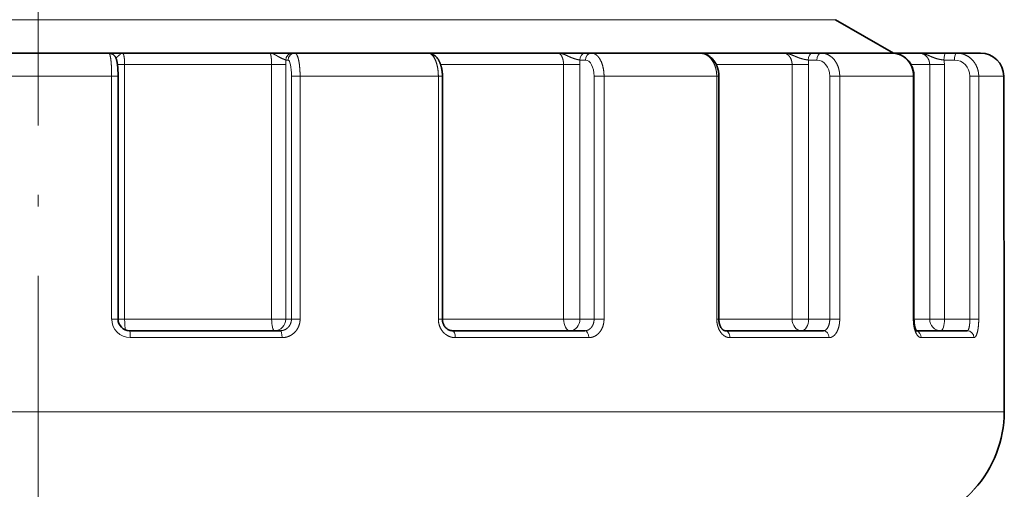
# Model space of a CAD drawing. Extents: x 0 to 596, y 0 to 420.
# Drawn here: x 124 to 167, y 172 to 193 of the extents above; entities that cross this region are included whole.
import ezdxf

# ---------------------------------------------------------------- set-up
doc = ezdxf.new("R2010")
doc.units = 0
doc.linetypes.add('DASHDOT', pattern=[18.5, 12, -3, 0.5, -3])
doc.layers.get('0').update_dxf_attribs({"lineweight": 13})

# ---------------------------------------------------------------- blocks, each defined once
blk = doc.blocks.new('BLOCK328')
at = {"color": 7, "lineweight": 13}
for p, q in [((-16.54, -100.597), (34.5, -100.597)), ((20.136, -117.54), (-41.795, -117.54)), ((41.795, -117.54), (20.136, -117.54))]:
    blk.add_line(p, q, dxfattribs=at)
at = {"color": 7, "lineweight": 35, "ltscale": 0.072169}
blk.add_line((34.5, -100.597), (37, -102.04), dxfattribs=at)
at = {"color": 7, "lineweight": 35, "ltscale": 0.153104}
blk.add_line((3.062, -102.04), (-3.062, -102.04), dxfattribs=at)
at = {"color": 7, "lineweight": 35, "ltscale": 0.015293}
blk.add_line((2.998, -102.04), (3.609, -102.04), dxfattribs=at)
at = {"color": 7, "lineweight": 35, "ltscale": 0.001049}
blk.add_line((3.609, -102.04), (3.651, -102.04), dxfattribs=at)
at = {"color": 7, "lineweight": 35, "ltscale": 0.159231}
blk.add_line((10.021, -102.04), (3.651, -102.04), dxfattribs=at)
at = {"color": 7, "lineweight": 35, "ltscale": 0.001235}
blk.add_line((10.07, -102.04), (10.021, -102.04), dxfattribs=at)
at = {"color": 7, "lineweight": 35, "ltscale": 0.023427}
blk.add_line((11.007, -102.04), (10.07, -102.04), dxfattribs=at)
at = {"color": 7, "lineweight": 35, "ltscale": 0.002477}
blk.add_line((11.106, -102.04), (11.007, -102.04), dxfattribs=at)
at = {"color": 7, "lineweight": 35, "ltscale": 0.143871}
blk.add_line((16.861, -102.04), (11.106, -102.04), dxfattribs=at)
at = {"color": 7, "lineweight": 35, "ltscale": 0.000737086}
blk.add_line((16.854, -102.04), (16.883, -102.04), dxfattribs=at)
at = {"color": 7, "lineweight": 35, "ltscale": 0.140026}
blk.add_line((22.484, -102.04), (16.883, -102.04), dxfattribs=at)
at = {"color": 7, "lineweight": 13, "ltscale": 0.000644026}
blk.add_line((16.909, -102.043), (16.883, -102.04), dxfattribs=at)
at = {"color": 7, "lineweight": 35, "ltscale": 0.001271}
blk.add_line((22.535, -102.04), (22.484, -102.04), dxfattribs=at)
at = {"color": 7, "lineweight": 35, "ltscale": 0.028684}
blk.add_line((23.682, -102.04), (22.535, -102.04), dxfattribs=at)
at = {"color": 7, "lineweight": 35, "ltscale": 0.006314}
blk.add_line((23.935, -102.04), (23.682, -102.04), dxfattribs=at)
at = {"color": 7, "lineweight": 35, "ltscale": 0.117284}
blk.add_line((28.626, -102.04), (23.935, -102.04), dxfattribs=at)
at = {"color": 7, "lineweight": 35, "ltscale": 0.000336092}
blk.add_line((28.065, -102.04), (28.079, -102.04), dxfattribs=at)
at = {"color": 7, "lineweight": 35, "ltscale": 0.103931}
blk.add_line((32.236, -102.04), (28.079, -102.04), dxfattribs=at)
at = {"color": 7, "lineweight": 13, "ltscale": 0.000177186}
blk.add_line((28.086, -102.04), (28.079, -102.04), dxfattribs=at)
at = {"color": 7, "lineweight": 35, "ltscale": 0.001155}
blk.add_line((32.282, -102.04), (32.236, -102.04), dxfattribs=at)
at = {"color": 7, "lineweight": 35, "ltscale": 0.030482}
blk.add_line((33.501, -102.04), (32.282, -102.04), dxfattribs=at)
at = {"color": 7, "lineweight": 35, "ltscale": 0.00939}
blk.add_line((33.877, -102.04), (33.501, -102.04), dxfattribs=at)
at = {"color": 7, "lineweight": 35, "ltscale": 0.076552}
blk.add_line((36.939, -102.04), (33.877, -102.04), dxfattribs=at)
at = {"color": 7, "lineweight": 35, "ltscale": 0.0553}
blk.add_line((38.099, -102.04), (35.887, -102.04), dxfattribs=at)
at = {"color": 7, "lineweight": 13, "ltscale": 0.000295983}
blk.add_line((35.902, -102.04), (35.89, -102.04), dxfattribs=at)
at = {"color": 7, "lineweight": 35, "ltscale": 0.000352512}
blk.add_line((36.939, -102.04), (36.953, -102.04), dxfattribs=at)
at = {"color": 7, "lineweight": 35, "ltscale": 0.000898629}
blk.add_line((38.135, -102.04), (38.099, -102.04), dxfattribs=at)
at = {"color": 7, "lineweight": 35, "ltscale": 0.028603}
blk.add_line((39.279, -102.04), (38.135, -102.04), dxfattribs=at)
at = {"color": 7, "lineweight": 35, "ltscale": 0.011332}
blk.add_line((39.733, -102.04), (39.279, -102.04), dxfattribs=at)
at = {"color": 7, "lineweight": 35, "ltscale": 0.025916}
blk.add_line((40.769, -102.04), (39.733, -102.04), dxfattribs=at)
at = {"color": 7, "lineweight": 13, "ltscale": 0.007774}
blk.add_line((3.433, -102.54), (3.744, -102.54), dxfattribs=at)
at = {"color": 7, "lineweight": 13, "ltscale": 0.158965}
for p, q in [((10.103, -102.54), (3.744, -102.54)), ((10.103, -113.54), (3.744, -113.54))]:
    blk.add_line(p, q, dxfattribs=at)
at = {"color": 7, "lineweight": 13, "ltscale": 0.275}
for p, q in [((3.744, -113.54), (3.744, -102.54)), ((10.103, -102.54), (10.103, -113.54)), ((10.718, -102.54), (10.718, -113.54)), ((22.731, -102.54), (22.731, -113.54)), ((23.439, -102.54), (23.439, -113.54)), ((32.617, -102.54), (32.617, -113.54)), ((33.332, -102.54), (33.332, -113.54)), ((38.569, -102.54), (38.569, -113.54)), ((39.206, -102.54), (39.206, -113.54))]:
    blk.add_line(p, q, dxfattribs=at)
at = {"color": 7, "lineweight": 13, "ltscale": 0.015384}
for p, q in [((10.103, -102.54), (10.718, -102.54)), ((10.103, -113.54), (10.718, -113.54))]:
    blk.add_line(p, q, dxfattribs=at)
at = {"color": 7, "lineweight": 13, "ltscale": 0.002477}
blk.add_line((10.813, -102.34), (10.714, -102.34), dxfattribs=at)
at = {"color": 7, "lineweight": 13, "ltscale": 0.132909}
blk.add_line((22.731, -102.54), (17.414, -102.54), dxfattribs=at)
at = {"color": 7, "lineweight": 13, "ltscale": 0.017704}
for p, q in [((22.731, -102.54), (23.439, -102.54)), ((22.731, -113.54), (23.439, -113.54))]:
    blk.add_line(p, q, dxfattribs=at)
at = {"color": 7, "lineweight": 13, "ltscale": 0.006314}
blk.add_line((23.681, -102.34), (23.428, -102.34), dxfattribs=at)
at = {"color": 7, "lineweight": 13, "ltscale": 0.081942}
blk.add_line((32.617, -102.54), (29.339, -102.54), dxfattribs=at)
at = {"color": 7, "lineweight": 13, "ltscale": 0.017889}
for p, q in [((32.617, -102.54), (33.332, -102.54)), ((32.617, -113.54), (33.332, -113.54))]:
    blk.add_line(p, q, dxfattribs=at)
at = {"color": 7, "lineweight": 13, "ltscale": 0.00939}
blk.add_line((33.692, -102.34), (33.317, -102.34), dxfattribs=at)
at = {"color": 7, "lineweight": 13, "ltscale": 0.020179}
blk.add_line((38.569, -102.54), (37.762, -102.54), dxfattribs=at)
at = {"color": 7, "lineweight": 13, "ltscale": 0.015916}
for p, q in [((38.569, -102.54), (39.206, -102.54)), ((38.569, -113.54), (39.206, -113.54))]:
    blk.add_line(p, q, dxfattribs=at)
at = {"color": 7, "lineweight": 13, "ltscale": 0.011332}
blk.add_line((39.64, -102.34), (39.187, -102.34), dxfattribs=at)
at = {"color": 7, "lineweight": 13, "ltscale": 0.159122}
blk.add_line((3.182, -103.04), (-3.182, -103.04), dxfattribs=at)
at = {"color": 7, "lineweight": 13, "ltscale": 0.2625}
for p, q in [((3.182, -103.04), (3.182, -113.54)), ((10.959, -103.04), (10.959, -113.54)), ((11.333, -103.04), (11.333, -113.54)), ((17.314, -103.04), (17.314, -113.54)), ((24.052, -103.04), (24.052, -113.54)), ((24.482, -103.04), (24.482, -113.54)), ((29.357, -103.04), (29.357, -113.54)), ((34.245, -103.04), (34.245, -113.54)), ((34.677, -103.04), (34.677, -113.54)), ((37.86, -103.04), (37.86, -113.54)), ((40.307, -103.04), (40.307, -113.54)), ((40.69, -103.04), (40.69, -113.54))]:
    blk.add_line(p, q, dxfattribs=at)
at = {"color": 7, "lineweight": 13, "ltscale": 0.006932}
for p, q in [((3.46, -103.04), (3.182, -103.04)), ((3.46, -113.54), (3.182, -113.54))]:
    blk.add_line(p, q, dxfattribs=at)
at = {"color": 7, "lineweight": 35, "ltscale": 0.2625}
for p, q in [((3.46, -103.04), (3.46, -113.54)), ((17.49, -103.04), (17.49, -113.54)), ((29.448, -103.04), (29.448, -113.54)), ((37.889, -103.04), (37.889, -113.54))]:
    blk.add_line(p, q, dxfattribs=at)
at = {"color": 7, "lineweight": 13, "ltscale": 0.00936}
for p, q in [((10.959, -103.04), (11.333, -103.04)), ((10.959, -113.54), (11.333, -113.54))]:
    blk.add_line(p, q, dxfattribs=at)
at = {"color": 7, "lineweight": 13, "ltscale": 0.149525}
blk.add_line((17.314, -103.04), (11.333, -103.04), dxfattribs=at)
at = {"color": 7, "lineweight": 13, "ltscale": 0.004408}
for p, q in [((17.49, -103.04), (17.314, -103.04)), ((17.49, -113.54), (17.314, -113.54))]:
    blk.add_line(p, q, dxfattribs=at)
at = {"color": 7, "lineweight": 13, "ltscale": 0.010732}
for p, q in [((24.052, -103.04), (24.482, -103.04)), ((24.052, -113.54), (24.482, -113.54))]:
    blk.add_line(p, q, dxfattribs=at)
at = {"color": 7, "lineweight": 13, "ltscale": 0.121894}
blk.add_line((29.357, -103.04), (24.482, -103.04), dxfattribs=at)
at = {"color": 7, "lineweight": 13, "ltscale": 0.002258}
for p, q in [((29.448, -103.04), (29.357, -103.04)), ((29.448, -113.54), (29.357, -113.54))]:
    blk.add_line(p, q, dxfattribs=at)
at = {"color": 7, "lineweight": 13, "ltscale": 0.01081}
for p, q in [((34.245, -103.04), (34.677, -103.04)), ((34.245, -113.54), (34.677, -113.54))]:
    blk.add_line(p, q, dxfattribs=at)
at = {"color": 7, "lineweight": 13, "ltscale": 0.079561}
blk.add_line((37.86, -103.04), (34.677, -103.04), dxfattribs=at)
at = {"color": 7, "lineweight": 13, "ltscale": 0.000739336}
for p, q in [((37.889, -103.04), (37.86, -103.04)), ((37.889, -113.54), (37.86, -113.54))]:
    blk.add_line(p, q, dxfattribs=at)
at = {"color": 7, "lineweight": 13, "ltscale": 0.009584}
for p, q in [((40.307, -103.04), (40.69, -103.04)), ((40.307, -113.54), (40.69, -113.54))]:
    blk.add_line(p, q, dxfattribs=at)
at = {"color": 7, "lineweight": 13, "ltscale": 0.026996}
blk.add_line((41.77, -103.04), (40.69, -103.04), dxfattribs=at)
at = {"color": 7, "lineweight": 13, "ltscale": 0.355001}
blk.add_line((41.796, -117.24), (41.77, -103.04), dxfattribs=at)
at = {"color": 7, "lineweight": 13, "ltscale": 4.32455e-05}
blk.add_line((41.772, -103.04), (41.77, -103.04), dxfattribs=at)
at = {"color": 7, "lineweight": 35, "ltscale": 0.355014}
blk.add_line((41.797, -117.24), (41.772, -103.04), dxfattribs=at)
blk.add_line((41.797, -117.24), (41.772, -103.04), dxfattribs=at)
at = {"color": 7, "lineweight": 13, "ltscale": 0.007127}
blk.add_line((3.459, -113.54), (3.744, -113.54), dxfattribs=at)
at = {"color": 7, "lineweight": 13, "ltscale": 0.006018}
blk.add_line((10.959, -113.54), (10.718, -113.54), dxfattribs=at)
at = {"color": 7, "lineweight": 13, "ltscale": 0.131005}
blk.add_line((22.731, -113.54), (17.49, -113.54), dxfattribs=at)
at = {"color": 7, "lineweight": 13, "ltscale": 0.015339}
blk.add_line((24.052, -113.54), (23.439, -113.54), dxfattribs=at)
at = {"color": 7, "lineweight": 13, "ltscale": 0.079233}
blk.add_line((32.617, -113.54), (29.448, -113.54), dxfattribs=at)
at = {"color": 7, "lineweight": 13, "ltscale": 0.02281}
blk.add_line((34.245, -113.54), (33.332, -113.54), dxfattribs=at)
at = {"color": 7, "lineweight": 13, "ltscale": 0.016999}
blk.add_line((38.569, -113.54), (37.889, -113.54), dxfattribs=at)
at = {"color": 7, "lineweight": 13, "ltscale": 0.027529}
blk.add_line((40.307, -113.54), (39.206, -113.54), dxfattribs=at)
at = {"color": 7, "lineweight": 35, "ltscale": 0.163016}
blk.add_line((10.479, -114.04), (3.958, -114.04), dxfattribs=at)
at = {"color": 7, "lineweight": 35, "ltscale": 0.143354}
blk.add_line((23.651, -114.04), (17.917, -114.04), dxfattribs=at)
at = {"color": 7, "lineweight": 35, "ltscale": 0.106401}
blk.add_line((33.971, -114.04), (29.715, -114.04), dxfattribs=at)
at = {"color": 7, "lineweight": 35, "ltscale": 0.055029}
blk.add_line((40.194, -114.04), (37.993, -114.04), dxfattribs=at)
at = {"color": 7, "lineweight": 13, "ltscale": 0.164189}
blk.add_line((10.554, -114.34), (3.986, -114.34), dxfattribs=at)
at = {"color": 7, "lineweight": 13, "ltscale": 0.144385}
blk.add_line((23.821, -114.34), (18.046, -114.34), dxfattribs=at)
at = {"color": 7, "lineweight": 13, "ltscale": 0.107167}
blk.add_line((34.216, -114.34), (29.929, -114.34), dxfattribs=at)
at = {"color": 7, "lineweight": 13, "ltscale": 0.057022}
blk.add_line((40.483, -114.34), (38.202, -114.34), dxfattribs=at)
at = {"color": 7, "lineweight": 13, "ltscale": 0.0075}
blk.add_line((41.796, -117.24), (41.795, -117.54), dxfattribs=at)
at = {"color": 7, "lineweight": 13, "ltscale": 3.87981e-05}
blk.add_line((41.797, -117.541), (41.795, -117.54), dxfattribs=at)
at = {"color": 7, "lineweight": 35, "ltscale": 3.65048e-05}
blk.add_line((41.797, -117.24), (41.796, -117.24), dxfattribs=at)
at = {"color": 7, "lineweight": 35, "ltscale": 0.007513}
blk.add_line((41.797, -117.24), (41.797, -117.541), dxfattribs=at)
blk.add_line((41.797, -117.24), (41.797, -117.541), dxfattribs=at)
at = {"color": 7, "lineweight": 13}
for centre, radius, start, end in [((40.769, -103.041), 1.001, 0.0798, 89.9724), ((5.995, -102.539), 4.723, 359.9897, 2.4167), ((21.578, -102.539), 1.861, 359.9803, 6.1497), ((32.073, -102.54), 1.259, 359.9847, 9.1238), ((38.157, -102.54), 1.049, 359.9955, 10.9907), ((3.985, -113.537), 0.802, 180.1959, 270.1351), ((36.791, -117.531), 5.004, 317.7605, 359.8906)]:
    blk.add_arc(centre, radius, start, end, dxfattribs=at)
at = {"color": 7, "lineweight": 35}
for centre, radius, start, end in [((40.77, -103.042), 1.002, 0.1642, 90.0279), ((40.77, -103.042), 1.002, 0.1642, 90.0279), ((3.959, -113.541), 0.5, 179.9324, 269.841), ((36.793, -117.53), 5.003, 317.7444, 359.8837), ((36.793, -117.53), 5.003, 317.7444, 359.8836)]:
    blk.add_arc(centre, radius, start, end, dxfattribs=at)
at = {"color": 7, "lineweight": 13}
for centre, major_axis, ratio, start_param, end_param in [((11.007, -102.34), (0, -0.3), 0.978148, 3.141593, 4.712389), ((11.106, -102.34), (0, -0.3), 0.978148, 3.141593, 4.712389), ((23.682, -102.34), (0, -0.3), 0.848048, 3.141593, 4.712389), ((23.935, -102.34), (0, -0.3), 0.848048, 3.141593, 4.712389), ((33.501, -102.34), (0, -0.3), 0.615661, 3.141593, 4.712389), ((33.877, -102.34), (0, -0.3), 0.615661, 3.141593, 4.712389), ((36.939, -102.34), (0, -0.3), 0.374607, 3.085422, 3.141593), ((39.279, -102.34), (0, -0.3), 0.309017, 3.141593, 4.712389), ((39.733, -102.34), (0, -0.3), 0.309017, 3.141593, 4.712389), ((10.813, -103.04), (0, -0.7), 0.208341, 1.570869, 3.141598), ((23.681, -103.04), (0, -0.7), 0.531014, 1.570892, 3.141621), ((33.692, -103.04), (0, -0.7), 0.789639, 1.570974, 3.141703), ((39.64, -103.04), (0, -0.7), 0.953022, 1.571512, 3.142241), ((3.791, -113.54), (0, 0.5), 0.093599, 1.570796, 2.764915), ((10.229, -113.54), (0, 0.5), 0.252564, 1.570796, 3.141593), ((10.229, -113.54), (0, -0.5), 0.978148, 0, 1.570796), ((23.015, -113.54), (0, 0.5), 0.568264, 1.570796, 3.141593), ((23.015, -113.54), (0, -0.5), 0.848048, 0, 1.570796), ((33.025, -113.54), (0, 0.5), 0.815424, 1.570796, 3.141593), ((33.025, -113.54), (0, -0.5), 0.615661, 0, 1.570796), ((39.051, -113.54), (0, 0.5), 0.964231, 1.570796, 3.141593), ((39.051, -113.54), (0, -0.5), 0.309017, 0, 1.570796), ((3.958, -114.34), (0, -0.3), 0.094915, 1.570796, 3.141593), ((10.479, -114.34), (0, 0.3), 0.251285, 4.712389, 6.283185), ((17.917, -114.34), (0, -0.3), 0.429667, 1.570797, 3.141593), ((23.651, -114.34), (0, 0.3), 0.567177, 4.712389, 6.283185), ((29.715, -114.34), (0, -0.3), 0.712594, 1.570797, 3.141594), ((33.971, -114.34), (0, 0.3), 0.814658, 4.712389, 6.283185), ((37.929, -114.34), (0, -0.3), 0.909572, 1.570798, 2.882811), ((40.194, -114.34), (0, 0.3), 0.96388, 4.712389, 6.283185)]:
    blk.add_ellipse(centre, major_axis=major_axis, ratio=ratio, start_param=start_param, end_param=end_param, dxfattribs=at)
for points, knots in [([(3.062, -102.04), (3.075, -102.04), (3.087, -102.054), (3.099, -102.081), (3.138, -102.213), (3.165, -102.45), (3.177, -102.644), (3.182, -102.842), (3.182, -103.04)], [0, 0, 0, 0, 0, 0, 0.640777, 0.640777, 0.640777, 2.202633, 2.202633, 2.202633, 2.202633, 2.202633, 2.202633]), ([(3.367, -102.254), (3.402, -102.226), (3.44, -102.194), (3.473, -102.163), (3.534, -102.103), (3.584, -102.062), (3.607, -102.047), (3.629, -102.04), (3.651, -102.04)], [0, 0, 0, 0, 0, 0, 0.791912, 0.791912, 0.791912, 1.555638, 1.555638, 1.555638, 1.555638, 1.555638, 1.555638]), ([(3.744, -102.54), (3.744, -102.418), (3.737, -102.296), (3.723, -102.184), (3.698, -102.085), (3.669, -102.047), (3.663, -102.042), (3.657, -102.04), (3.651, -102.04)], [0, 0, 0, 0, 0, 0, 1.491974, 1.491974, 1.491974, 1.837761, 1.837761, 1.837761, 1.837761, 1.837761, 1.837761]), ([(10.021, -102.04), (10.035, -102.04), (10.049, -102.059), (10.062, -102.096), (10.083, -102.194), (10.096, -102.328), (10.1, -102.397), (10.103, -102.469), (10.103, -102.54)], [0, 0, 0, 0, 0, 0, 0.968593, 0.968593, 0.968593, 1.844433, 1.844433, 1.844433, 1.844433, 1.844433, 1.844433]), ([(10.714, -102.34), (10.691, -102.328), (10.643, -102.311), (10.577, -102.287), (10.442, -102.223), (10.316, -102.148), (10.258, -102.112), (10.176, -102.07), (10.097, -102.048), (10.072, -102.043), (10.046, -102.04), (10.021, -102.04)], [0, 0, 0, 0, 0, 0, 0.931025, 0.931025, 0.931025, 1.879174, 1.879174, 1.879174, 2.342131, 2.342131, 2.342131, 2.342131, 2.342131, 2.342131]), ([(11.106, -102.04), (11.129, -102.04), (11.151, -102.052), (11.173, -102.077), (11.238, -102.189), (11.287, -102.388), (11.31, -102.549), (11.327, -102.746), (11.332, -102.948), (11.333, -102.978), (11.333, -103.009), (11.333, -103.04)], [0, 0, 0, 0, 0, 0, 0.617615, 0.617615, 0.617615, 1.974715, 1.974715, 1.974715, 2.217805, 2.217805, 2.217805, 2.217805, 2.217805, 2.217805]), ([(16.861, -102.04), (16.904, -102.04), (16.948, -102.051), (16.99, -102.074), (17.102, -102.167), (17.191, -102.327), (17.236, -102.451), (17.284, -102.643), (17.307, -102.847), (17.312, -102.911), (17.314, -102.976), (17.314, -103.04)], [0, 0, 0, 0, 0, 0, 0.622429, 0.622429, 0.622429, 1.758483, 1.758483, 1.758483, 2.266198, 2.266198, 2.266198, 2.266198, 2.266198, 2.266198]), ([(22.484, -102.04), (22.531, -102.04), (22.578, -102.063), (22.621, -102.109), (22.681, -102.215), (22.716, -102.354), (22.726, -102.415), (22.731, -102.478), (22.731, -102.54)], [0, 0, 0, 0, 0, 0, 1.096616, 1.096616, 1.096616, 1.862658, 1.862658, 1.862658, 1.862658, 1.862658, 1.862658]), ([(23.428, -102.34), (23.37, -102.328), (23.292, -102.311), (23.206, -102.288), (23.054, -102.232), (22.915, -102.167), (22.859, -102.139), (22.749, -102.09), (22.642, -102.057), (22.59, -102.046), (22.537, -102.04), (22.484, -102.04)], [0, 0, 0, 0, 0, 0, 0.974638, 0.974638, 0.974638, 1.716669, 1.716669, 1.716669, 2.436677, 2.436677, 2.436677, 2.436677, 2.436677, 2.436677]), ([(23.935, -102.04), (23.987, -102.04), (24.039, -102.051), (24.09, -102.074), (24.207, -102.154), (24.303, -102.285), (24.352, -102.375), (24.422, -102.556), (24.463, -102.757), (24.475, -102.851), (24.482, -102.946), (24.482, -103.04)], [0, 0, 0, 0, 0, 0, 0.638327, 0.638327, 0.638327, 1.548273, 1.548273, 1.548273, 2.293432, 2.293432, 2.293432, 2.293432, 2.293432, 2.293432]), ([(28.626, -102.04), (28.696, -102.04), (28.765, -102.051), (28.833, -102.074), (28.988, -102.153), (29.118, -102.284), (29.183, -102.375), (29.278, -102.555), (29.333, -102.759), (29.349, -102.852), (29.357, -102.946), (29.357, -103.04)], [0, 0, 0, 0, 0, 0, 0.676445, 0.676445, 0.676445, 1.61663, 1.61663, 1.61663, 2.359264, 2.359264, 2.359264, 2.359264, 2.359264, 2.359264]), ([(32.236, -102.04), (32.308, -102.04), (32.381, -102.063), (32.447, -102.108), (32.54, -102.214), (32.594, -102.354), (32.609, -102.415), (32.617, -102.478), (32.617, -102.54)], [0, 0, 0, 0, 0, 0, 1.124162, 1.124162, 1.124162, 1.89027, 1.89027, 1.89027, 1.89027, 1.89027, 1.89027]), ([(33.317, -102.34), (33.254, -102.331), (33.184, -102.319), (33.111, -102.305), (32.964, -102.266), (32.826, -102.213), (32.761, -102.184), (32.616, -102.12), (32.476, -102.07), (32.397, -102.05), (32.316, -102.04), (32.236, -102.04)], [0, 0, 0, 0, 0, 0, 0.749403, 0.749403, 0.749403, 1.505501, 1.505501, 1.505501, 2.482442, 2.482442, 2.482442, 2.482442, 2.482442, 2.482442]), ([(33.877, -102.04), (33.978, -102.04), (34.08, -102.06), (34.178, -102.101), (34.361, -102.219), (34.503, -102.398), (34.562, -102.501), (34.631, -102.671), (34.665, -102.852), (34.673, -102.914), (34.677, -102.977), (34.677, -103.04)], [0, 0, 0, 0, 0, 0, 0.927522, 0.927522, 0.927522, 1.891566, 1.891566, 1.891566, 2.387304, 2.387304, 2.387304, 2.387304, 2.387304, 2.387304]), ([(36.939, -102.04), (37.055, -102.04), (37.172, -102.06), (37.284, -102.1), (37.494, -102.217), (37.659, -102.397), (37.728, -102.501), (37.806, -102.671), (37.846, -102.853), (37.855, -102.916), (37.86, -102.978), (37.86, -103.04)], [0, 0, 0, 0, 0, 0, 0.967085, 0.967085, 0.967085, 1.949856, 1.949856, 1.949856, 2.440819, 2.440819, 2.440819, 2.440819, 2.440819, 2.440819]), ([(38.099, -102.04), (38.188, -102.04), (38.277, -102.062), (38.359, -102.107), (38.474, -102.213), (38.542, -102.354), (38.56, -102.415), (38.569, -102.477), (38.569, -102.54)], [0, 0, 0, 0, 0, 0, 1.14797, 1.14797, 1.14797, 1.916116, 1.916116, 1.916116, 1.916116, 1.916116, 1.916116]), ([(39.187, -102.34), (39.112, -102.331), (39.035, -102.32), (38.957, -102.305), (38.809, -102.266), (38.676, -102.212), (38.615, -102.183), (38.477, -102.119), (38.34, -102.07), (38.26, -102.05), (38.18, -102.04), (38.099, -102.04)], [0, 0, 0, 0, 0, 0, 0.765949, 0.765949, 0.765949, 1.516205, 1.516205, 1.516205, 2.485453, 2.485453, 2.485453, 2.485453, 2.485453, 2.485453]), ([(39.733, -102.04), (39.854, -102.04), (39.974, -102.06), (40.091, -102.1), (40.309, -102.217), (40.481, -102.397), (40.553, -102.501), (40.635, -102.671), (40.676, -102.854), (40.686, -102.916), (40.69, -102.978), (40.69, -103.04)], [0, 0, 0, 0, 0, 0, 0.98004, 0.98004, 0.98004, 1.968922, 1.968922, 1.968922, 2.458365, 2.458365, 2.458365, 2.458365, 2.458365, 2.458365]), ([(10.479, -114.04), (10.554, -114.04), (10.63, -114.025), (10.701, -113.994), (10.829, -113.905), (10.914, -113.772), (10.944, -113.697), (10.959, -113.619), (10.959, -113.54)], [0, 0, 0, 0, 0, 0, 0.836256, 0.836256, 0.836256, 1.674932, 1.674932, 1.674932, 1.674932, 1.674932, 1.674932]), ([(10.554, -114.34), (10.652, -114.34), (10.75, -114.324), (10.845, -114.293), (11.022, -114.199), (11.163, -114.055), (11.221, -113.972), (11.288, -113.836), (11.322, -113.689), (11.329, -113.639), (11.333, -113.59), (11.333, -113.54)], [0, 0, 0, 0, 0, 0, 0.773456, 0.773456, 0.773456, 1.551996, 1.551996, 1.551996, 1.936081, 1.936081, 1.936081, 1.936081, 1.936081, 1.936081]), ([(17.314, -113.54), (17.314, -113.641), (17.329, -113.742), (17.358, -113.84), (17.443, -114.021), (17.577, -114.166), (17.653, -114.226), (17.778, -114.294), (17.912, -114.329), (17.957, -114.336), (18.001, -114.34), (18.046, -114.34)], [0, 0, 0, 0, 0, 0, 0.780107, 0.780107, 0.780107, 1.546576, 1.546576, 1.546576, 1.912668, 1.912668, 1.912668, 1.912668, 1.912668, 1.912668]), ([(23.651, -114.04), (23.715, -114.04), (23.779, -114.025), (23.839, -113.993), (23.945, -113.903), (24.016, -113.771), (24.04, -113.696), (24.052, -113.618), (24.052, -113.54)], [0, 0, 0, 0, 0, 0, 0.814131, 0.814131, 0.814131, 1.649054, 1.649054, 1.649054, 1.649054, 1.649054, 1.649054]), ([(23.821, -114.34), (23.884, -114.34), (23.947, -114.331), (24.008, -114.313), (24.147, -114.251), (24.266, -114.146), (24.325, -114.073), (24.41, -113.929), (24.46, -113.765), (24.474, -113.691), (24.482, -113.615), (24.482, -113.54)], [0, 0, 0, 0, 0, 0, 0.547944, 0.547944, 0.547944, 1.299038, 1.299038, 1.299038, 1.881004, 1.881004, 1.881004, 1.881004, 1.881004, 1.881004]), ([(29.357, -113.54), (29.357, -113.665), (29.375, -113.789), (29.41, -113.909), (29.501, -114.1), (29.638, -114.238), (29.704, -114.286), (29.791, -114.324), (29.88, -114.338), (29.897, -114.339), (29.913, -114.34), (29.929, -114.34)], [0, 0, 0, 0, 0, 0, 0.962656, 0.962656, 0.962656, 1.684354, 1.684354, 1.684354, 1.842714, 1.842714, 1.842714, 1.842714, 1.842714, 1.842714]), ([(33.971, -114.04), (34.016, -114.04), (34.06, -114.024), (34.1, -113.993), (34.174, -113.902), (34.221, -113.77), (34.237, -113.696), (34.245, -113.618), (34.245, -113.54)], [0, 0, 0, 0, 0, 0, 0.785465, 0.785465, 0.785465, 1.615948, 1.615948, 1.615948, 1.615948, 1.615948, 1.615948]), ([(34.216, -114.34), (34.26, -114.34), (34.304, -114.331), (34.347, -114.313), (34.446, -114.249), (34.528, -114.145), (34.568, -114.073), (34.628, -113.928), (34.662, -113.767), (34.672, -113.691), (34.677, -113.616), (34.677, -113.54)], [0, 0, 0, 0, 0, 0, 0.503022, 0.503022, 0.503022, 1.21827, 1.21827, 1.21827, 1.803191, 1.803191, 1.803191, 1.803191, 1.803191, 1.803191]), ([(37.86, -113.54), (37.86, -113.686), (37.874, -113.832), (37.903, -113.973), (37.968, -114.153), (38.06, -114.272), (38.091, -114.301), (38.132, -114.327), (38.174, -114.338), (38.184, -114.339), (38.193, -114.34), (38.202, -114.34)], [0, 0, 0, 0, 0, 0, 1.127149, 1.127149, 1.127149, 1.627661, 1.627661, 1.627661, 1.76583, 1.76583, 1.76583, 1.76583, 1.76583, 1.76583]), ([(40.194, -114.04), (40.213, -114.04), (40.233, -114.023), (40.25, -113.99), (40.28, -113.897), (40.298, -113.765), (40.304, -113.692), (40.307, -113.616), (40.307, -113.54)], [0, 0, 0, 0, 0, 0, 0.780955, 0.780955, 0.780955, 1.590858, 1.590858, 1.590858, 1.590858, 1.590858, 1.590858]), ([(40.483, -114.34), (40.506, -114.34), (40.528, -114.329), (40.55, -114.306), (40.611, -114.208), (40.653, -114.04), (40.673, -113.909), (40.686, -113.755), (40.69, -113.598), (40.69, -113.578), (40.69, -113.559), (40.69, -113.54)], [0, 0, 0, 0, 0, 0, 0.518298, 0.518298, 0.518298, 1.588347, 1.588347, 1.588347, 1.73676, 1.73676, 1.73676, 1.73676, 1.73676, 1.73676]), ([(40.496, -120.894), (40.402, -120.998), (40.305, -121.099), (40.203, -121.199), (40.038, -121.352), (39.875, -121.492), (39.82, -121.539), (39.73, -121.612), (39.671, -121.664), (39.656, -121.679), (39.652, -121.686), (39.658, -121.686)], [0, 0, 0, 0, 0, 0, 1.218125, 1.218125, 1.218125, 1.938194, 1.938194, 1.938194, 2.340403, 2.340403, 2.340403, 2.340403, 2.340403, 2.340403])]:
    blk.add_open_spline(points, degree=5, knots=knots, dxfattribs=at)
at = {"color": 7, "lineweight": 35}
for points, knots in [([(3.062, -102.04), (3.076, -102.04), (3.105, -102.042), (3.146, -102.051), (3.185, -102.064), (3.217, -102.08), (3.243, -102.097), (3.269, -102.116), (3.295, -102.141), (3.32, -102.171), (3.337, -102.196), (3.351, -102.219), (3.363, -102.243), (3.375, -102.272), (3.385, -102.299), (3.393, -102.326), (3.4, -102.354), (3.407, -102.382), (3.413, -102.411), (3.419, -102.441), (3.424, -102.472), (3.428, -102.504), (3.433, -102.537), (3.437, -102.571), (3.44, -102.606), (3.444, -102.642), (3.447, -102.679), (3.449, -102.716), (3.452, -102.755), (3.454, -102.794), (3.456, -102.834), (3.457, -102.875), (3.458, -102.916), (3.459, -102.957), (3.46, -102.999), (3.46, -103.026), (3.46, -103.04)], [0, 0, 0, 0, 0.042964, 0.085356, 0.126557, 0.165902, 0.192411, 0.217487, 0.262894, 0.301934, 0.335467, 0.350207, 0.384777, 0.415509, 0.443985, 0.471294, 0.500323, 0.529436, 0.559026, 0.589347, 0.620499, 0.652628, 0.685779, 0.719962, 0.755143, 0.791305, 0.828392, 0.866342, 0.905072, 0.944507, 0.984556, 1.025125, 1.066113, 1.10742, 1.148942, 1.190571, 1.190571, 1.190571, 1.190571]), ([(16.861, -102.04), (16.879, -102.04), (16.915, -102.042), (16.967, -102.052), (17.018, -102.067), (17.071, -102.089), (17.124, -102.12), (17.175, -102.158), (17.215, -102.196), (17.249, -102.232), (17.276, -102.267), (17.302, -102.303), (17.325, -102.34), (17.346, -102.378), (17.366, -102.417), (17.383, -102.457), (17.399, -102.496), (17.412, -102.532), (17.423, -102.567), (17.433, -102.602), (17.443, -102.637), (17.451, -102.674), (17.46, -102.715), (17.468, -102.76), (17.475, -102.806), (17.481, -102.852), (17.485, -102.899), (17.488, -102.946), (17.49, -102.993), (17.49, -103.024), (17.49, -103.04)], [0, 0, 0, 0, 0.053815, 0.107201, 0.159774, 0.211254, 0.280748, 0.342143, 0.401855, 0.446628, 0.490857, 0.534737, 0.578446, 0.621906, 0.665473, 0.709243, 0.753291, 0.789629, 0.826209, 0.863041, 0.900125, 0.932681, 0.978421, 1.0245, 1.070888, 1.117544, 1.16441, 1.211447, 1.2586, 1.305812, 1.305812, 1.305812, 1.305812]), ([(28.626, -102.04), (28.644, -102.04), (28.678, -102.041), (28.73, -102.047), (28.78, -102.057), (28.83, -102.07), (28.879, -102.087), (28.926, -102.107), (28.972, -102.131), (29.014, -102.156), (29.053, -102.183), (29.089, -102.211), (29.123, -102.24), (29.15, -102.266), (29.177, -102.295), (29.204, -102.326), (29.236, -102.365), (29.265, -102.407), (29.292, -102.45), (29.317, -102.494), (29.34, -102.54), (29.36, -102.587), (29.379, -102.635), (29.395, -102.683), (29.409, -102.733), (29.421, -102.783), (29.431, -102.834), (29.438, -102.885), (29.444, -102.937), (29.447, -102.988), (29.448, -103.023), (29.448, -103.04)], [0, 0, 0, 0, 0.051756, 0.103487, 0.155166, 0.20677, 0.25816, 0.30945, 0.360642, 0.411745, 0.457205, 0.502618, 0.548, 0.59336, 0.614987, 0.665656, 0.716368, 0.767147, 0.818011, 0.868904, 0.919909, 0.971036, 1.022284, 1.073614, 1.12506, 1.176612, 1.228258, 1.279967, 1.331738, 1.383551, 1.435386, 1.435386, 1.435386, 1.435386]), ([(36.939, -102.04), (36.957, -102.04), (36.993, -102.041), (37.048, -102.046), (37.102, -102.054), (37.155, -102.066), (37.208, -102.08), (37.259, -102.098), (37.31, -102.119), (37.359, -102.142), (37.407, -102.169), (37.453, -102.198), (37.497, -102.23), (37.54, -102.265), (37.58, -102.301), (37.619, -102.34), (37.655, -102.381), (37.689, -102.424), (37.72, -102.469), (37.749, -102.516), (37.775, -102.564), (37.799, -102.613), (37.82, -102.664), (37.838, -102.716), (37.854, -102.768), (37.867, -102.822), (37.877, -102.876), (37.884, -102.93), (37.888, -102.985), (37.889, -103.022), (37.889, -103.04)], [0, 0, 0, 0, 0.054545, 0.109093, 0.163646, 0.218207, 0.272758, 0.327321, 0.381898, 0.436491, 0.491072, 0.545671, 0.600292, 0.654936, 0.709574, 0.764241, 0.818938, 0.873666, 0.928399, 0.983164, 1.03796, 1.092786, 1.14762, 1.20248, 1.257363, 1.312267, 1.367179, 1.422104, 1.477039, 1.53198, 1.53198, 1.53198, 1.53198]), ([(17.49, -113.54), (17.49, -113.557), (17.492, -113.592), (17.499, -113.643), (17.51, -113.693), (17.526, -113.741), (17.546, -113.786), (17.569, -113.829), (17.596, -113.869), (17.626, -113.905), (17.658, -113.937), (17.692, -113.964), (17.727, -113.988), (17.764, -114.007), (17.802, -114.022), (17.84, -114.032), (17.879, -114.039), (17.904, -114.04), (17.917, -114.04)], [0, 0, 0, 0, 0.0517866, 0.1033541, 0.154505, 0.2050272, 0.25476, 0.3035129, 0.351183, 0.3976311, 0.4428302, 0.4867157, 0.5293546, 0.570776, 0.6111509, 0.6506134, 0.6894167, 0.7277958, 0.7277958, 0.7277958, 0.7277958]), ([(29.448, -113.54), (29.448, -113.559), (29.449, -113.597), (29.455, -113.654), (29.465, -113.709), (29.478, -113.761), (29.495, -113.81), (29.514, -113.855), (29.536, -113.896), (29.559, -113.932), (29.582, -113.962), (29.606, -113.987), (29.629, -114.006), (29.65, -114.02), (29.669, -114.03), (29.686, -114.036), (29.701, -114.039), (29.711, -114.04), (29.715, -114.04)], [0, 0, 0, 0, 0.0575379, 0.1145, 0.1703433, 0.2244884, 0.2764475, 0.3256473, 0.3716953, 0.4140651, 0.4525125, 0.4866262, 0.516444, 0.5418264, 0.5631858, 0.5809525, 0.5960686, 0.6095845, 0.6095845, 0.6095845, 0.6095845]), ([(37.889, -113.54), (37.89, -113.562), (37.89, -113.607), (37.895, -113.673), (37.902, -113.736), (37.911, -113.797), (37.923, -113.853), (37.935, -113.899), (37.946, -113.936), (37.957, -113.965), (37.969, -113.995), (37.982, -114.023), (37.996, -114.045), (38.005, -114.059), (38.01, -114.064), (38.011, -114.065)], [0, 0, 0, 0, 0.0670205, 0.1331728, 0.1976077, 0.2594417, 0.3179656, 0.3698221, 0.401268, 0.4332161, 0.462289, 0.4987708, 0.5251485, 0.5417707, 0.5468125, 0.5468125, 0.5468125, 0.5468125])]:
    blk.add_open_spline(points, degree=3, knots=knots, dxfattribs=at)

msp = doc.modelspace()

# ---------------------------------------------------------------- linework, layer by layer
at = {"color": 7, "linetype": 'DASHDOT', "lineweight": 13}
msp.add_line((125.274, 77.035), (125.274, 234.534), dxfattribs=at)

# ---------------------------------------------------------------- block references
at = {"lineweight": 0}
msp.add_blockref('BLOCK328', (125.274, 293.2), dxfattribs=at)

doc.saveas('drawing.dxf')
